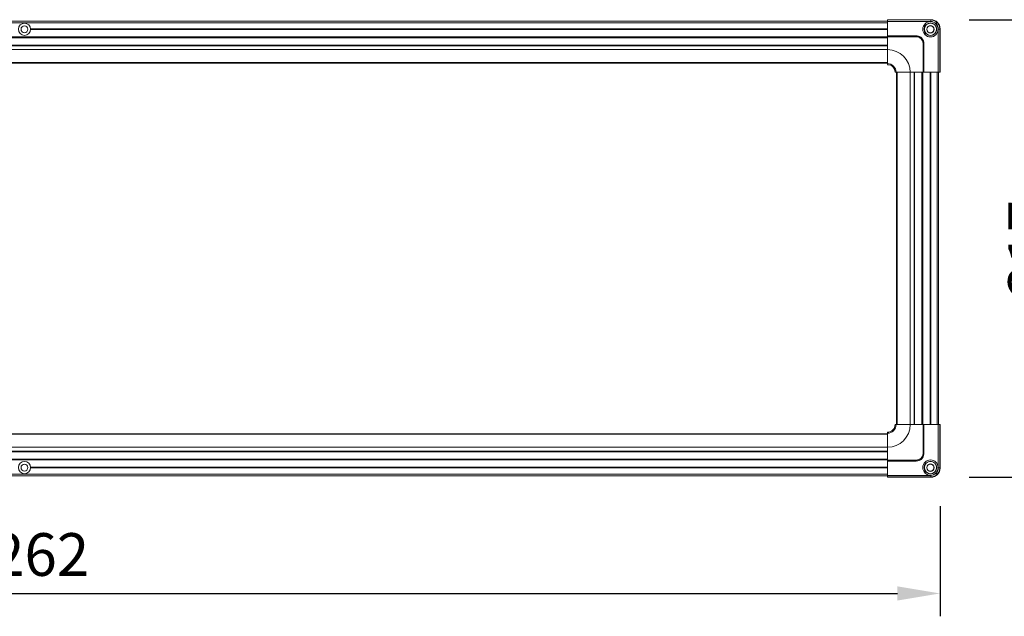
# Model space of a CAD drawing. Units: millimetres. Extents: x 0 to 6593, y 1498 to 8751.
# Drawn here: x 765 to 1410, y 4847 to 5238 of the extents above; entities that cross this region are included whole.
import ezdxf

# ---------------------------------------------------------------- set-up
doc = ezdxf.new("R2010")
doc.units = ezdxf.units.MM
doc.header["$LTSCALE"] = 2.5
doc.layers.add('6_Dim', color=7, linetype='Continuous', lineweight=9)
doc.styles.get("Standard").update_dxf_attribs({"font": 'txt', "width": 0.95, "height": 28})
doc.dimstyles.new('ISO-25', dxfattribs={"dimtxt": 28, "dimasz": 28, "dimexe": 15, "dimexo": 25, "dimgap": 7.5, "dimtad": 1, "dimdsep": 46, "dimtxsty": 'Standard', "dimcen": 0, "dimazin": 2, "dimtfac": 1, "dimtmove": 0, "dimatfit": 3, "dimfxl": 1, "dimarcsym": 0})

# ---------------------------------------------------------------- blocks, each defined once
blk = doc.blocks.new('*D1196')
at = {"layer": '6_Dim', "color": 0, "lineweight": -2}
for p, q in [((167.77, 4919.47), (167.77, 4847.27)), ((1367.77, 4919.47), (1367.77, 4847.27)), ((195.77, 4862.27), (1339.77, 4862.27))]:
    blk.add_line(p, q, dxfattribs=at)
at = {"layer": '6_Dim', "color": 0}
for points in [[(195.77, 4866.93), (195.77, 4857.6), (167.77, 4862.27)], [(1339.77, 4866.93), (1339.77, 4857.6), (1367.77, 4862.27)]]:
    blk.add_solid(points, dxfattribs=at)
at = {"layer": 'Defpoints', "color": 0}
for p in [(167.77, 4944.47), (1367.77, 4944.47), (1367.77, 4862.27)]:
    blk.add_point(p, dxfattribs=at)
at = {"layer": '6_Dim', "color": 0, "insert": (767.77, 4884.16), "char_height": 28, "attachment_point": 5}
blk.add_mtext('1262', dxfattribs=at)
blk = doc.blocks.new('*D1197')
at = {"layer": '6_Dim', "color": 0, "lineweight": -2}
for p, q in [((1386.77, 5238.47), (1466.91, 5238.47)), ((1451.91, 4966.47), (1451.91, 5210.47)), ((1386.77, 4938.47), (1466.91, 4938.47))]:
    blk.add_line(p, q, dxfattribs=at)
at = {"layer": '6_Dim', "color": 0}
for points in [[(1447.24, 5210.47), (1456.57, 5210.47), (1451.91, 5238.47)], [(1447.24, 4966.47), (1456.57, 4966.47), (1451.91, 4938.47)]]:
    blk.add_solid(points, dxfattribs=at)
at = {"layer": 'Defpoints', "color": 0}
for p in [(1361.77, 5238.47), (1451.91, 5238.47), (1361.77, 4938.47)]:
    blk.add_point(p, dxfattribs=at)
at = {"layer": '6_Dim', "color": 0, "insert": (1430.02, 5088.47), "char_height": 28, "attachment_point": 5, "rotation": 90}
blk.add_mtext('317', dxfattribs=at)

msp = doc.modelspace()

# ---------------------------------------------------------------- linework, layer by layer
at = {"linetype": 'Continuous', "lineweight": 9}
for p, q in [((1333.269, 5237.469), (202.269, 5237.469)), ((1333.269, 5236.469), (202.269, 5236.469)), ((1361.77, 5238.469), (1333.269, 5238.469)), ((1333.269, 5238.469), (1333.269, 5238.306)), ((1361.607, 5238.306), (1333.269, 5238.306)), ((1333.269, 5238.306), (1333.269, 5237.306)), ((1333.269, 5237.306), (1361.607, 5237.306)), ((1333.269, 5227.869), (1333.269, 5237.306)), ((1361.607, 5238.306), (1361.77, 5238.469)), ((1361.607, 5237.306), (1361.607, 5238.306)), ((1333.269, 5227.169), (202.269, 5227.169)), ((1333.269, 5226.869), (202.269, 5226.869)), ((1333.269, 5226.569), (202.269, 5226.569)), ((1333.269, 5232.369), (771.764, 5232.369)), ((1333.269, 5231.969), (771.764, 5231.969)), ((1333.269, 5232.169), (771.769, 5232.169)), ((1352.169, 5227.869), (1333.269, 5227.869)), ((1333.269, 5227.869), (1333.269, 5227.777)), ((1333.269, 5227.777), (1333.269, 5227.279)), ((1333.269, 5227.777), (1352.169, 5227.777)), ((1333.269, 5227.279), (1333.269, 5218.869)), ((1333.269, 5227.279), (1352.169, 5227.279)), ((1352.169, 5227.777), (1352.169, 5227.869)), ((1352.169, 5227.279), (1352.169, 5227.777)), ((1355.64, 5226.34), (1355.704, 5226.405)), ((1366.606, 5232.307), (1366.606, 5203.969)), ((1367.606, 5232.307), (1366.606, 5232.307)), ((1367.769, 5232.47), (1367.606, 5232.307)), ((1367.606, 5203.969), (1367.606, 5232.307)), ((1367.769, 5203.969), (1367.769, 5232.47)), ((1333.269, 5221.794), (202.269, 5221.794)), ((1333.269, 5221.594), (202.269, 5221.594)), ((1333.269, 5221.394), (202.269, 5221.394)), ((1356.579, 5222.87), (1357.077, 5222.87)), ((1356.579, 5222.87), (1356.579, 5203.969)), ((1357.077, 5222.87), (1357.077, 5203.969)), ((1357.169, 5222.87), (1357.077, 5222.87)), ((1357.169, 5203.969), (1357.169, 5222.87)), ((1333.269, 5218.869), (202.269, 5218.869)), ((1333.269, 5218.869), (1333.269, 5209.667)), ((1333.269, 5210.316), (202.269, 5210.316)), ((1333.269, 5209.969), (202.269, 5209.969)), ((1338.967, 5203.969), (1348.169, 5203.969)), ((1339.269, 4972.969), (1339.269, 5203.969)), ((1339.616, 4972.969), (1339.616, 5203.969)), ((1348.169, 5203.969), (1356.579, 5203.969)), ((1348.169, 4972.969), (1348.169, 5203.969)), ((1350.694, 4972.969), (1350.694, 5203.969)), ((1350.894, 4972.969), (1350.894, 5203.969)), ((1351.094, 4972.969), (1351.094, 5203.969)), ((1355.869, 4972.969), (1355.869, 5203.969)), ((1356.169, 4972.969), (1356.169, 5203.969)), ((1356.469, 4972.969), (1356.469, 5203.969)), ((1356.579, 5203.969), (1357.077, 5203.969)), ((1357.077, 5203.969), (1357.169, 5203.969)), ((1366.606, 5203.969), (1357.169, 5203.969)), ((1361.269, 4972.969), (1361.269, 5203.969)), ((1361.469, 4972.969), (1361.469, 5203.969)), ((1361.669, 4972.969), (1361.669, 5203.969)), ((1365.769, 4972.969), (1365.769, 5203.969)), ((1366.606, 5203.969), (1367.606, 5203.969)), ((1366.769, 4972.969), (1366.769, 5203.969)), ((1367.606, 5203.969), (1367.769, 5203.969)), ((1348.169, 4972.969), (1338.967, 4972.969)), ((1356.579, 4972.969), (1348.169, 4972.969)), ((1356.579, 4972.969), (1356.579, 4954.068)), ((1357.077, 4972.969), (1356.579, 4972.969)), ((1357.077, 4972.969), (1357.077, 4954.068)), ((1357.169, 4972.969), (1357.077, 4972.969)), ((1357.169, 4954.068), (1357.169, 4972.969)), ((1357.169, 4972.969), (1366.606, 4972.969)), ((1366.606, 4972.969), (1366.606, 4944.631)), ((1367.606, 4972.969), (1366.606, 4972.969)), ((1367.606, 4944.631), (1367.606, 4972.969)), ((1367.769, 4972.969), (1367.606, 4972.969)), ((1367.769, 4944.468), (1367.769, 4972.969)), ((202.269, 4966.969), (1333.269, 4966.969)), ((202.269, 4966.621), (1333.269, 4966.621)), ((1333.269, 4967.27), (1333.269, 4958.069)), ((202.269, 4958.069), (1333.269, 4958.069)), ((202.269, 4955.544), (1333.269, 4955.544)), ((202.269, 4955.344), (1333.269, 4955.344)), ((1333.269, 4958.069), (1333.269, 4949.658)), ((202.269, 4955.144), (1333.269, 4955.144)), ((202.269, 4950.369), (1333.269, 4950.369)), ((202.269, 4950.069), (1333.269, 4950.069)), ((202.269, 4949.769), (1333.269, 4949.769)), ((1352.169, 4949.658), (1333.269, 4949.658)), ((1333.269, 4949.658), (1333.269, 4949.16)), ((1352.169, 4949.16), (1333.269, 4949.16)), ((1333.269, 4949.16), (1333.269, 4949.069)), ((1333.269, 4949.069), (1352.169, 4949.069)), ((1333.269, 4939.631), (1333.269, 4949.069)), ((1352.169, 4949.658), (1352.169, 4949.16)), ((1352.169, 4949.069), (1352.169, 4949.16)), ((1355.64, 4950.597), (1355.704, 4950.533)), ((1356.579, 4954.068), (1357.077, 4954.068)), ((1357.077, 4954.068), (1357.169, 4954.068)), ((771.764, 4944.969), (1333.269, 4944.969)), ((771.764, 4944.569), (1333.269, 4944.569)), ((771.769, 4944.769), (1333.269, 4944.769)), ((1366.606, 4944.631), (1367.606, 4944.631)), ((1367.606, 4944.631), (1367.769, 4944.468)), ((202.269, 4940.469), (1333.269, 4940.469)), ((202.269, 4939.469), (1333.269, 4939.469)), ((1361.607, 4939.631), (1333.269, 4939.631)), ((1333.269, 4939.631), (1333.269, 4938.631)), ((1333.269, 4938.631), (1361.607, 4938.631)), ((1333.269, 4938.631), (1333.269, 4938.469)), ((1333.269, 4938.469), (1361.77, 4938.469)), ((1361.607, 4938.631), (1361.607, 4939.631)), ((1361.77, 4938.469), (1361.607, 4938.631))]:
    msp.add_line(p, q, dxfattribs=at)
at = {"linetype": 'Continuous', "lineweight": 9, "flags": 128}
for points in [[(1365.142, 5235.842), (1365.278, 5235.978), (1365.409, 5236.109), (1365.529, 5236.23), (1365.636, 5236.336), (1365.724, 5236.424), (1365.79, 5236.49), (1365.832, 5236.533), (1365.849, 5236.549)], [(1355.288, 5225.988), (1355.353, 5226.053), (1355.416, 5226.116), (1355.474, 5226.175), (1355.527, 5226.227), (1355.571, 5226.271), (1355.605, 5226.305), (1355.628, 5226.328), (1355.64, 5226.34)], [(1355.288, 4950.95), (1355.353, 4950.885), (1355.416, 4950.822), (1355.474, 4950.763), (1355.527, 4950.711), (1355.571, 4950.667), (1355.605, 4950.633), (1355.628, 4950.609), (1355.64, 4950.597)], [(1365.142, 4941.095), (1365.278, 4940.96), (1365.409, 4940.829), (1365.529, 4940.708), (1365.636, 4940.602), (1365.724, 4940.514), (1365.79, 4940.447), (1365.832, 4940.405), (1365.849, 4940.389)]]:
    msp.add_lwpolyline(points, dxfattribs=at)
at = {"linetype": 'Continuous', "lineweight": 9}
for centre, radius in [((1361.469, 5232.169), 5.025), ((1361.469, 5232.169), 4.154), ((1361.469, 5232.169), 4), ((1361.469, 5232.169), 2.468), ((1361.469, 5232.169), 2.3), ((1361.469, 4944.769), 5.025), ((1361.469, 4944.769), 4.154), ((1361.469, 4944.769), 4), ((1361.469, 4944.769), 2.468), ((1361.469, 4944.769), 2.3)]:
    msp.add_circle(centre, radius, dxfattribs=at)
for centre, radius, start, end in [((1333.269, 5203.969), 14.9, 0, 90), ((1333.269, 5203.969), 5.699, 0, 90), ((1333.269, 5203.969), 5.016, 0, 90), ((1333.269, 5203.969), 5, 0, 90), ((1333.269, 4972.969), 14.9, 270, 0), ((1333.269, 4972.969), 5.699, 270, 0), ((1333.269, 4972.969), 5.016, 270, 0), ((1333.269, 4972.969), 5, 270, 0)]:
    msp.add_arc(centre, radius, start, end, dxfattribs=at)
for centre, major_axis in [((1361.768, 5232.468), (4.244, 4.244)), ((1361.768, 4944.47), (4.244, -4.244))]:
    msp.add_ellipse(centre, major_axis=major_axis, ratio=0.9996955, start_param=5.4979394, end_param=7.0684312, dxfattribs=at)
for points, knots in [([(1365.849, 5236.549), (1365.25, 5237.029), (1364.338, 5237.761), (1362.82, 5238.231), (1362.015, 5238.281), (1361.607, 5238.306)], [0, 0, 0, 0, 0.4852089, 0.7391845, 1, 1, 1, 1]), ([(1361.607, 5237.306), (1362.269, 5237.238), (1363.593, 5237.102), (1364.626, 5236.262), (1365.142, 5235.842)], [0, 0, 0, 0, 0.5000228, 1, 1, 1, 1]), ([(1365.142, 5235.842), (1365.562, 5235.326), (1366.401, 5234.293), (1366.538, 5232.969), (1366.606, 5232.307)], [0, 0, 0, 0, 0.4999761, 1, 1, 1, 1]), ([(1365.849, 5236.549), (1366.329, 5235.95), (1367.061, 5235.038), (1367.531, 5233.52), (1367.581, 5232.715), (1367.606, 5232.307)], [0, 0, 0, 0, 0.4851963, 0.7391777, 1, 1, 1, 1]), ([(1355.704, 5226.405), (1355.27, 5226.761), (1354.397, 5227.477), (1353.097, 5227.835), (1352.353, 5227.862), (1352.169, 5227.869)], [0, 0, 0, 0, 0.4280654, 0.8592726, 1, 1, 1, 1]), ([(1352.169, 5227.777), (1352.469, 5227.761), (1353.086, 5227.728), (1353.999, 5227.455), (1354.885, 5227.008), (1355.387, 5226.564), (1355.64, 5226.34)], [0, 0, 0, 0, 0.2331225, 0.4800595, 0.7372904, 1, 1, 1, 1]), ([(1352.169, 5227.279), (1352.752, 5227.219), (1353.92, 5227.099), (1354.831, 5226.359), (1355.288, 5225.988)], [0, 0, 0, 0, 0.4992908, 1, 1, 1, 1]), ([(1357.077, 5222.87), (1357.059, 5223.191), (1357.022, 5223.833), (1356.727, 5224.756), (1356.283, 5225.618), (1355.855, 5226.099), (1355.64, 5226.34)], [0, 0, 0, 0, 0.25026526, 0.49952415, 0.74900943, 1, 1, 1, 1]), ([(1357.169, 5222.87), (1357.113, 5223.431), (1357.002, 5224.555), (1356.335, 5225.727), (1355.829, 5226.271), (1355.704, 5226.405)], [0, 0, 0, 0, 0.4294333, 0.8597839, 1, 1, 1, 1]), ([(1355.288, 5225.988), (1355.658, 5225.532), (1356.399, 5224.62), (1356.519, 5223.453), (1356.579, 5222.87)], [0, 0, 0, 0, 0.5006974, 1, 1, 1, 1]), ([(1333.269, 5209.667), (1333.269, 5209.564), (1333.269, 5209.358), (1333.269, 5209.13), (1333.269, 5209.006), (1333.269, 5208.991), (1333.269, 5208.985)], [0, 0, 0, 0, 0.2740411, 0.5480853, 0.8221309, 1, 1, 1, 1]), ([(1338.285, 5203.969), (1338.298, 5203.969), (1338.324, 5203.969), (1338.502, 5203.969), (1338.728, 5203.969), (1338.9, 5203.969), (1338.967, 5203.969)], [0, 0, 0, 0, 0.2740439, 0.5480785, 0.8221042, 1, 1, 1, 1]), ([(1338.967, 4972.969), (1338.864, 4972.969), (1338.658, 4972.969), (1338.43, 4972.969), (1338.306, 4972.969), (1338.291, 4972.969), (1338.285, 4972.969)], [0, 0, 0, 0, 0.274067, 0.5480966, 0.8221335, 1, 1, 1, 1]), ([(1333.269, 4967.953), (1333.269, 4967.94), (1333.269, 4967.914), (1333.269, 4967.736), (1333.269, 4967.509), (1333.269, 4967.338), (1333.269, 4967.27)], [0, 0, 0, 0, 0.2740435, 0.5480854, 0.8221291, 1, 1, 1, 1]), ([(1355.288, 4950.95), (1354.831, 4950.579), (1353.92, 4949.839), (1352.752, 4949.718), (1352.169, 4949.658)], [0, 0, 0, 0, 0.500708, 1, 1, 1, 1]), ([(1352.169, 4949.16), (1352.491, 4949.179), (1353.133, 4949.216), (1354.056, 4949.51), (1354.918, 4949.954), (1355.399, 4950.383), (1355.64, 4950.597)], [0, 0, 0, 0, 0.2502567, 0.4995215, 0.7489947, 1, 1, 1, 1]), ([(1352.169, 4949.069), (1352.731, 4949.124), (1353.855, 4949.236), (1355.026, 4949.903), (1355.571, 4950.409), (1355.704, 4950.533)], [0, 0, 0, 0, 0.4294316, 0.8597737, 1, 1, 1, 1]), ([(1356.579, 4954.068), (1356.519, 4953.485), (1356.399, 4952.317), (1355.658, 4951.406), (1355.288, 4950.95)], [0, 0, 0, 0, 0.4992987, 1, 1, 1, 1]), ([(1357.077, 4954.068), (1357.061, 4953.769), (1357.028, 4953.152), (1356.754, 4952.239), (1356.308, 4951.352), (1355.864, 4950.851), (1355.64, 4950.597)], [0, 0, 0, 0, 0.2331256, 0.4800607, 0.7372946, 1, 1, 1, 1]), ([(1355.704, 4950.533), (1356.061, 4950.968), (1356.777, 4951.841), (1357.135, 4953.141), (1357.162, 4953.885), (1357.169, 4954.068)], [0, 0, 0, 0, 0.4280611, 0.8592751, 1, 1, 1, 1]), ([(1366.606, 4944.631), (1366.538, 4943.968), (1366.401, 4942.645), (1365.562, 4941.612), (1365.142, 4941.095)], [0, 0, 0, 0, 0.50002202, 1, 1, 1, 1]), ([(1365.849, 4940.389), (1366.329, 4940.987), (1367.061, 4941.9), (1367.531, 4943.417), (1367.581, 4944.223), (1367.606, 4944.631)], [0, 0, 0, 0, 0.4852035, 0.73917982, 1, 1, 1, 1]), ([(1365.142, 4941.095), (1364.626, 4940.676), (1363.593, 4939.836), (1362.269, 4939.7), (1361.607, 4939.631)], [0, 0, 0, 0, 0.49997822, 1, 1, 1, 1]), ([(1365.849, 4940.389), (1365.25, 4939.908), (1364.338, 4939.176), (1362.82, 4938.706), (1362.015, 4938.657), (1361.607, 4938.631)], [0, 0, 0, 0, 0.4851973, 0.7391724, 1, 1, 1, 1])]:
    msp.add_open_spline(points, degree=3, knots=knots, dxfattribs=at)
at = {"layer": '6_Dim'}
for centre, radius in [((767.769, 5232.169), 4), ((767.769, 5232.169), 2.25), ((767.769, 4944.769), 4), ((767.769, 4944.769), 2.25)]:
    msp.add_circle(centre, radius, dxfattribs=at)

# ---------------------------------------------------------------- dimensions: what is measured, and where the dimension line sits
dim = msp.add_linear_dim(base=(1451.908, 5238.469), p1=(1361.77, 4938.469), p2=(1361.77, 5238.469), angle=90, text='317', dimstyle='ISO-25', dxfattribs=at)
dim.commit()
dim.dimension.update_dxf_attribs({"geometry": '*D1197', "text_midpoint": (1430.017, 5088.469)})
dim = msp.add_linear_dim(base=(1367.769, 4862.265), p1=(167.769, 4944.468), p2=(1367.769, 4944.468), text='1262', dimstyle='ISO-25', dxfattribs=at)
dim.commit()
dim.dimension.update_dxf_attribs({"geometry": '*D1196', "text_midpoint": (767.769, 4884.157)})

doc.saveas('drawing.dxf')
